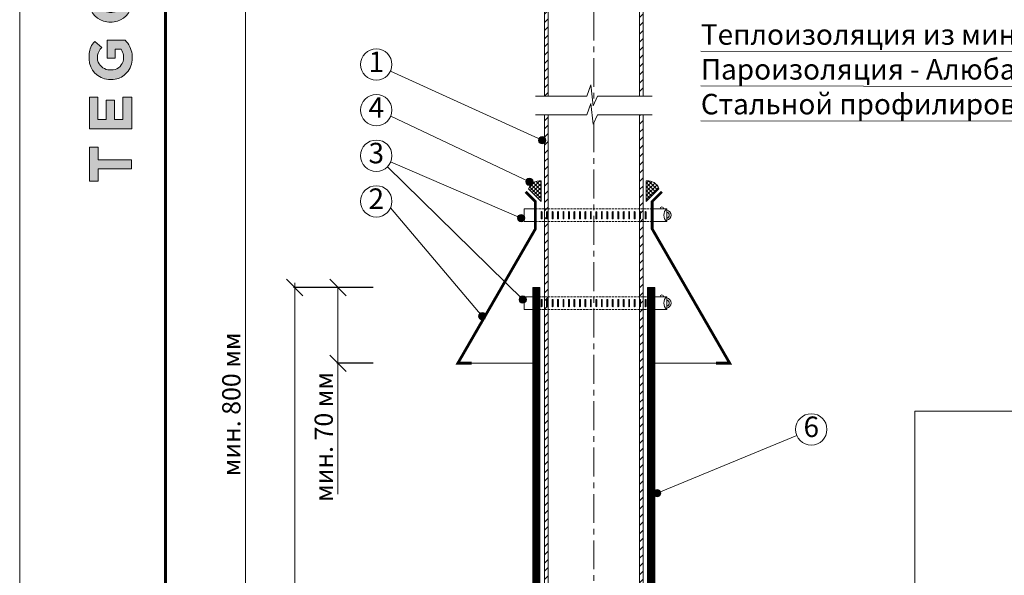
# Model space of a CAD drawing. Units: millimetres. Extents: x -783 to 35313, y 8450 to 18730.
# Drawn here: x 31102 to 32181, y 17102 to 17711 of the extents above; entities that cross this region are included whole.
import ezdxf
from ezdxf.enums import TextEntityAlignment as Align

# ---------------------------------------------------------------- set-up
doc = ezdxf.new("R2010")
doc.units = ezdxf.units.MM
for name, pattern in [('CENTER', [50.8, 31.75, -6.35, 6.35, -6.35]), ('DASHED', [7, 5, -2, 0]), ('осевая', [50.8, 31.75, -6.35, 6.35, -6.35])]:
    doc.linetypes.add(name, pattern=pattern)
doc.layers.get('0').update_dxf_attribs({"lineweight": 9})
doc.layers.get('Defpoints').update_dxf_attribs({"color": 8, "lineweight": 0})
for name, color, linetype, lineweight in [('Внутренняя рамка', 7, 'Continuous', 60), ('Выноска', 7, 'Continuous', 9), ('Герметик', 7, 'Continuous', 0), ('Граница чертежа на печать', 7, 'Continuous', 15), ('Металл', 7, 'Continuous', 20), ('Осевая', 5, 'осевая', 15), ('Размеры', 7, 'Continuous', 9), ('Сейфити КЕРАМИК', 140, 'Continuous', 15), ('Сейфити керамик обойма', 7, 'Continuous', 15), ('Сейфити обойма черная', 7, 'Continuous', 15), ('Текст', 7, 'Continuous', 15), ('Флажок', 7, 'Continuous', 9), ('Хомут', 7, 'Continuous', 9)]:
    doc.layers.add(name, color=color, linetype=linetype, lineweight=lineweight)
doc.styles.add('GOST-2.304_Type-B', font='txt')
doc.styles.add('Размеры', font='mipgost.shx', dxfattribs={"oblique": 15, "height": 30})
doc.dimstyles.new('dimention 1', dxfattribs={"dimtxt": 20, "dimasz": 18, "dimexe": 1.25, "dimexo": 8, "dimgap": 3, "dimtad": 1, "dimtxsty": 'Размеры', "dimblk": 'OBLIQUE', "dimcen": 2.5, "dimdle": 5, "dimclrd": 256, "dimclre": 256, "dimadec": 5, "dimazin": 0, "dimtfac": 1, "dimtmove": 0, "dimatfit": 3, "dimfxl": 1, "dimlwd": -1, "dimarcsym": 0})
pattern_1 = [(45, (-6185.3754, 3670), (-4.4901281, 4.4901281), [])]

# ---------------------------------------------------------------- blocks, each defined once
blk = doc.blocks.new('Хомут 110мм')
at = {"linetype": 'DASHED', "lineweight": 9, "ltscale": 0.5}
for p, q in [((-64.2, 14), (64.2, 14)), ((-64.2, 0), (64.2, 0))]:
    blk.add_line(p, q, dxfattribs=at)
at = {"layer": 'Хомут', "linetype": 'ByBlock', "lineweight": 9}
for p, q in [((-76.2, 14), (-76.2, 0)), ((80.2, 14), (64.2, 14)), ((80.2, 0), (80.2, 14)), ((80.2, 0), (64.2, 0))]:
    blk.add_line(p, q, dxfattribs=at)
at = {"layer": 'Хомут'}
for p, q in [((-76.2, 14), (-64.2, 14)), ((-76.2, 0), (-64.2, 0))]:
    blk.add_line(p, q, dxfattribs=at)
at = {"layer": 'Хомут', "linetype": 'ByBlock', "lineweight": 9, "ltscale": 0.2}
for points in [[(-57.7, 3.5), (-57.7, 10.5, -1), (-56.7, 10.5), (-56.7, 3.5, -1)], [(-56.7, 3.5), (-56.7, 10.5, 1), (-57.7, 10.5), (-57.7, 3.5, 1)], [(-51.7, 3.5), (-51.7, 10.5, -1), (-50.7, 10.5), (-50.7, 3.5, -1)], [(-50.7, 3.5), (-50.7, 10.5, 1), (-51.7, 10.5), (-51.7, 3.5, 1)], [(-45.7, 3.5), (-45.7, 10.5, -1), (-44.7, 10.5), (-44.7, 3.5, -1)], [(-39.7, 3.5), (-39.7, 10.5, -1), (-38.7, 10.5), (-38.7, 3.5, -1)], [(-33.7, 3.5), (-33.7, 10.5, -1), (-32.7, 10.5), (-32.7, 3.5, -1)], [(-27.7, 3.5), (-27.7, 10.5, -1), (-26.7, 10.5), (-26.7, 3.5, -1)], [(-21.7, 3.5), (-21.7, 10.5, -1), (-20.7, 10.5), (-20.7, 3.5, -1)], [(-15.7, 3.5), (-15.7, 10.5, -1), (-14.7, 10.5), (-14.7, 3.5, -1)], [(-9.7, 3.5), (-9.7, 10.5, -1), (-8.7, 10.5), (-8.7, 3.5, -1)], [(-3.7, 3.5), (-3.7, 10.5, -1), (-2.7, 10.5), (-2.7, 3.5, -1)], [(2.3, 3.5), (2.3, 10.5, -1), (3.3, 10.5), (3.3, 3.5, -1)], [(8.3, 3.5), (8.3, 10.5, -1), (9.3, 10.5), (9.3, 3.5, -1)], [(14.3, 3.5), (14.3, 10.5, -1), (15.3, 10.5), (15.3, 3.5, -1)], [(20.3, 3.5), (20.3, 10.5, -1), (21.3, 10.5), (21.3, 3.5, -1)], [(26.3, 3.5), (26.3, 10.5, -1), (27.3, 10.5), (27.3, 3.5, -1)], [(32.3, 3.5), (32.3, 10.5, -1), (33.3, 10.5), (33.3, 3.5, -1)], [(38.3, 3.5), (38.3, 10.5, -1), (39.3, 10.5), (39.3, 3.5, -1)], [(44.3, 3.5), (44.3, 10.5, -1), (45.3, 10.5), (45.3, 3.5, -1)], [(50.3, 3.5), (50.3, 10.5, -1), (51.3, 10.5), (51.3, 3.5, -1)], [(56.3, 3.5), (56.3, 10.5, -1), (57.3, 10.5), (57.3, 3.5, -1)]]:
    blk.add_lwpolyline(points, format="xyb", close=True, dxfattribs=at)
at = {"layer": 'Хомут', "linetype": 'ByBlock', "lineweight": 9}
for centre, radius, start, end in [((74.7, 14), 2, 0, 180), ((79, 7), 5.7, 282.1532, 77.8468), ((79, 7), 3.7, 288.9246, 71.0754)]:
    blk.add_arc(centre, radius, start, end, dxfattribs=at)
at = {"layer": 'Хомут', "linetype": 'ByBlock', "lineweight": 9, "ltscale": 15}
blk.add_arc((85.5, 7), 8.75, 126.8699, 233.1301, dxfattribs=at)
blk = doc.blocks.new('герметик по периметру')
at = {"layer": 'Герметик'}
h = blk.add_hatch(dxfattribs=at)
h.set_pattern_fill('ANSI37', color=256, scale=0.891)
h.set_pattern_definition([(45, (-1902.0113, 85586.3675), (-2.00035205, 2.00035205), []), (135, (-1902.0113, 85586.3675), (-2.00035205, -2.00035205), [])])
h.paths.add_polyline_path([(0, 20.53), (0, 0), (12.6, 12.6, 0.356949)])
blk.add_lwpolyline([(0, 0), (12.6, 12.6, 0.356949), (0, 20.53), (0, 0)], format="xyb", dxfattribs=at)
blk = doc.blocks.new('точка')
at = {"layer": 'Флажок', "lineweight": 0}
h = blk.add_hatch(color=0, dxfattribs=at)
h.dxf.hatch_style = 1
h.paths.add_polyline_path([(-4, 0, 1), (4, 0, 1)])
blk.add_circle((0, 0), 4, dxfattribs=at)
blk.add_circle((0, 0), 4, dxfattribs=at)
blk = doc.blocks.new('_Oblique')
at = {"color": 0, "linetype": 'ByBlock', "lineweight": -2}
blk.add_line((-0.5, -0.5), (0.5, 0.5), dxfattribs=at)
blk = doc.blocks.new('*D182')
at = {"layer": 'Defpoints', "color": 0, "transparency": 16777216}
for p in [(31403.4, 17417.4), (31497.5, 17417.4), (31403.4, 16734)]:
    blk.add_point(p, dxfattribs=at)
at = {"layer": 'Размеры', "transparency": 16777216}
blk.add_line((31403.4, 16729), (31403.4, 17422.4), dxfattribs=at)
at = {"layer": 'Размеры', "lineweight": -2, "transparency": 16777216}
for p, q in [((31489.5, 17417.4), (31402.1, 17417.4)), ((31395.4, 16734), (31402.1, 16734))]:
    blk.add_line(p, q, dxfattribs=at)
at = {"layer": 'Размеры', "transparency": 16777216, "xscale": 18, "yscale": 18, "zscale": 18}
for p, rotation in [((31403.4, 17417.4), 90), ((31403.4, 16734), 270)]:
    blk.add_blockref('_Oblique', p, dxfattribs=dict(at, rotation=rotation))
at = {"layer": 'Размеры', "color": 0, "lineweight": 9, "transparency": 16777216, "insert": (31390.4, 16944.3), "char_height": 20, "width": 168.209, "attachment_point": 5, "rotation": 90, "style": 'GOST-2.304_Type-B'}
blk.add_mtext('мин. 300 мм', dxfattribs=at)
blk = doc.blocks.new('*D183')
at = {"layer": 'Defpoints', "color": 0, "transparency": 16777216}
for p in [(31349.5, 17778.6), (31410.3, 17778.6), (31356.8, 16734)]:
    blk.add_point(p, dxfattribs=at)
at = {"layer": 'Размеры', "lineweight": -2, "transparency": 16777216}
for p, q in [((31402.3, 17778.6), (31348.3, 17778.6)), ((31348.8, 16734), (31348.3, 16734))]:
    blk.add_line(p, q, dxfattribs=at)
at = {"layer": 'Размеры', "transparency": 16777216}
blk.add_line((31349.5, 16729), (31349.5, 17783.6), dxfattribs=at)
at = {"layer": 'Размеры', "transparency": 16777216, "xscale": 18, "yscale": 18, "zscale": 18}
for p, rotation in [((31349.5, 17778.6), 90), ((31349.5, 16734), 270)]:
    blk.add_blockref('_Oblique', p, dxfattribs=dict(at, rotation=rotation))
at = {"layer": 'Размеры', "color": 0, "lineweight": 9, "transparency": 16777216, "insert": (31336.5, 17289.3), "char_height": 20, "attachment_point": 5, "rotation": 90, "style": 'GOST-2.304_Type-B'}
blk.add_mtext('мин. 800 мм', dxfattribs=at)
blk = doc.blocks.new('*D184')
at = {"layer": 'Defpoints', "color": 0, "transparency": 16777216}
for p in [(31450.8, 17417.4), (31497.5, 17417.4), (31497.5, 17334.4)]:
    blk.add_point(p, dxfattribs=at)
at = {"layer": 'Размеры', "lineweight": -2, "transparency": 16777216}
for p, q in [((31489.5, 17417.4), (31449.6, 17417.4)), ((31489.5, 17334.4), (31449.6, 17334.4))]:
    blk.add_line(p, q, dxfattribs=at)
at = {"layer": 'Размеры', "transparency": 16777216}
for p, q in [((31450.8, 17417.4), (31450.8, 17329.4)), ((31450.8, 17334.4), (31450.8, 17190.7))]:
    blk.add_line(p, q, dxfattribs=at)
at = {"layer": 'Размеры', "transparency": 16777216, "xscale": 18, "yscale": 18, "zscale": 18}
for p, rotation in [((31450.8, 17417.4), 90), ((31450.8, 17334.4), 270)]:
    blk.add_blockref('_Oblique', p, dxfattribs=dict(at, rotation=rotation))
at = {"layer": 'Размеры', "color": 0, "lineweight": 9, "transparency": 16777216, "insert": (31437.8, 17253.6), "char_height": 20, "width": 147.225, "attachment_point": 5, "rotation": 90, "style": 'GOST-2.304_Type-B'}
blk.add_mtext('мин. 70 мм', dxfattribs=at)
blk = doc.blocks.new('Tegola_Logo_Main_Grey_Vert')
at = {"true_color": 0x636466}
h = blk.add_hatch(color=251, dxfattribs=at)
h.dxf.hatch_style = 1
h.paths.add_polyline_path([(-3.79, -2.49), (-3.8, -2.5), (0, -2.5), (-1.9, 0)])
h = blk.add_hatch(color=251, dxfattribs=at)
h.dxf.hatch_style = 1
h.paths.add_polyline_path([(-4.37, -0.45), (-4.37, -0.03), (-6.87, -0.03), (-6.87, -0.45)])
h = blk.add_hatch(color=251, dxfattribs=at)
h.dxf.hatch_style = 1
h.paths.add_polyline_path([(-4.37, -1.49), (-4.37, -1.07), (-6.87, -1.07), (-6.87, -1.49)])
h = blk.add_hatch(color=251, dxfattribs=at)
h.dxf.hatch_style = 1
h.paths.add_polyline_path([(-4.37, -2.5), (-4.37, -2.08), (-6.87, -2.08), (-6.87, -2.5)])
h = blk.add_hatch(color=251, dxfattribs=at)
h.dxf.hatch_style = 1
h.paths.add_polyline_path([(-6.93, -4.62, 1), (-4.31, -4.62, 1)])
h = blk.add_hatch(color=251, dxfattribs=at)
h.dxf.hatch_style = 1
h.paths.add_polyline_path([(-2.71, -3.4), (-3.16, -3.39), (-3.16, -5.92), (-2.71, -5.92)])
h = blk.add_hatch(color=251, dxfattribs=at)
h.dxf.hatch_style = 1
h.paths.add_polyline_path([(-2.11, -5.92), (-1.67, -5.92), (-1.67, -3.4), (-2.11, -3.39)])
h = blk.add_hatch(color=251, dxfattribs=at)
h.dxf.hatch_style = 1
h.paths.add_polyline_path([(-1.09, -5.92), (-0.65, -5.92), (-0.65, -3.4), (-1.09, -3.39)])
h = blk.add_hatch(color=251, dxfattribs=at)
h.dxf.hatch_style = 1
h.paths.add_polyline_path([(-5.65, -10.3), (-5.65, -11.23), (-1.05, -13.18), (-1.05, -12.14), (-2.09, -11.72), (-2.09, -9.86), (-1.05, -9.43), (-1.05, -8.38)])
h.paths.add_polyline_path([(-2.99, -10.23), (-2.99, -11.36), (-4.4, -10.78)], flags=16)
h = blk.add_hatch(color=251, dxfattribs=at)
h.dxf.hatch_style = 1
h.paths.add_polyline_path([(-1.04, -14.67), (-1.98, -14.67), (-1.98, -16.91), (-5.64, -16.91), (-5.64, -17.92), (-1.04, -17.92)])
h = blk.add_hatch(color=251, dxfattribs=at)
h.dxf.hatch_style = 1
h.paths.add_polyline_path([(-1, -22.74, 0.048954), (-1, -21.92, 0.336116), (-2.87, -19.94, 0.043085), (-3.83, -19.94, 0.307788), (-5.7, -21.89, 0.031863), (-5.7, -22.74, 0.332727), (-3.74, -24.71, 0.047195), (-2.95, -24.71, 0.339831)])
h.paths.add_polyline_path([(-3.06, -23.65, -0.083292), (-3.58, -23.65, -0.315277), (-4.76, -22.54, -0.046642), (-4.76, -22.07, -0.320494), (-3.59, -20.98, -0.079329), (-3.1, -20.98, -0.322298), (-1.96, -22.01, -0.135203), (-1.96, -22.57, -0.294804)], flags=16)
h = blk.add_hatch(color=251, dxfattribs=at)
h.dxf.hatch_style = 1
h.paths.add_polyline_path([(-0.98, -28.25, 0.140461), (-1.72, -26.71), (-3.72, -26.71), (-3.72, -28.69), (-2.82, -28.69), (-2.82, -27.71), (-2.19, -27.71, -0.124078), (-1.92, -28.35, -0.058778), (-1.92, -28.84, -0.334179), (-3.06, -29.96), (-3.63, -29.96, -0.295275), (-4.76, -28.91, -0.041787), (-4.76, -28.36, -0.136359), (-4.31, -27.52), (-5.08, -26.87, 0.175862), (-5.68, -28.18, 0.041899), (-5.69, -28.8, 0.380994), (-3.56, -31.02), (-3.04, -31.02, 0.173864), (-1.69, -30.41, 0.189655), (-0.98, -28.92, 0.045529)])
h = blk.add_hatch(color=251, dxfattribs=at)
h.dxf.hatch_style = 1
h.paths.add_polyline_path([(-1.01, -36.42), (-1.01, -32.95), (-1.99, -32.95), (-1.99, -35.41), (-2.91, -35.41), (-2.91, -33.28), (-3.82, -33.28), (-3.82, -35.4), (-4.74, -35.4), (-4.74, -32.95), (-5.64, -32.95), (-5.64, -36.42), (-5.63, -36.42)])
h = blk.add_hatch(color=251, dxfattribs=at)
h.dxf.hatch_style = 1
h.paths.add_polyline_path([(-4.7, -39.84), (-4.7, -38.44), (-5.64, -38.44), (-5.64, -42.17), (-5.63, -42.17), (-4.7, -42.17), (-4.7, -40.81), (-1.04, -40.81), (-1.04, -39.84)])
at = {"color": 251, "true_color": 0x636466}
for points in [[(-3.79, -2.49), (-1.9, 0), (0, -2.5), (-3.8, -2.5), (-3.79, -2.49)], [(-4.37, -0.03), (-6.87, -0.03), (-6.87, -0.45), (-4.37, -0.45), (-4.37, -0.03)], [(-4.37, -1.07), (-6.87, -1.07), (-6.87, -1.49), (-4.37, -1.49), (-4.37, -1.07)], [(-4.37, -2.08), (-6.87, -2.08), (-6.87, -2.5), (-4.37, -2.5), (-4.37, -2.08)], [(-3.16, -3.39), (-3.16, -5.92), (-2.71, -5.92), (-2.71, -3.4), (-3.16, -3.39)], [(-2.11, -3.39), (-2.11, -5.92), (-1.67, -5.92), (-1.67, -3.4), (-2.11, -3.39)], [(-1.09, -3.39), (-1.09, -5.92), (-0.65, -5.92), (-0.65, -3.4), (-1.09, -3.39)], [(-1.05, -13.18), (-1.05, -12.14), (-2.09, -11.72), (-2.09, -9.86), (-1.05, -9.43), (-1.05, -8.38), (-5.65, -10.3), (-5.65, -11.23), (-1.05, -13.18)], [(-2.99, -11.36), (-4.4, -10.78), (-2.99, -10.23), (-2.99, -11.36)], [(-5.64, -17.91), (-5.64, -16.91), (-1.98, -16.91), (-1.98, -14.67), (-1.04, -14.67), (-1.04, -17.92), (-5.64, -17.92)], [(-5.63, -36.42), (-1.01, -36.42), (-1.01, -32.95), (-1.99, -32.95), (-1.99, -35.41), (-2.91, -35.41), (-2.91, -33.28), (-3.82, -33.28), (-3.82, -35.4), (-4.74, -35.4), (-4.74, -32.95), (-5.64, -32.95), (-5.64, -36.42), (-5.63, -36.42)], [(-5.63, -42.17), (-4.7, -42.17), (-4.7, -40.81), (-1.04, -40.81), (-1.04, -39.84), (-4.7, -39.84), (-4.7, -38.44), (-5.64, -38.44), (-5.64, -42.17), (-5.63, -42.17)]]:
    blk.add_lwpolyline(points, dxfattribs=at)
for points in [[(-5.7, -22.74, -0.031863), (-5.7, -21.89, -0.307788), (-3.83, -19.94, -0.043085), (-2.87, -19.94, -0.336116), (-1, -21.92, -0.048954), (-1, -22.74, -0.339831), (-2.95, -24.71, -0.047195), (-3.74, -24.71, -0.332727), (-5.7, -22.74)], [(-4.76, -22.54, -0.046642), (-4.76, -22.07, -0.320494), (-3.59, -20.98, -0.079329), (-3.1, -20.98, -0.322298), (-1.96, -22.01, -0.135203), (-1.96, -22.57, -0.294804), (-3.06, -23.65, -0.083292), (-3.58, -23.65, -0.315277), (-4.76, -22.54)], [(-0.98, -28.92, 0.045529), (-0.98, -28.25, 0.140461), (-1.72, -26.71), (-3.72, -26.71), (-3.72, -28.69), (-2.82, -28.69), (-2.82, -27.71), (-2.19, -27.71, -0.124078), (-1.92, -28.35, -0.058778), (-1.92, -28.84, -0.334179), (-3.06, -29.96), (-3.63, -29.96, -0.295275), (-4.76, -28.91, -0.041787), (-4.76, -28.36, -0.136359), (-4.31, -27.52), (-5.08, -26.87, 0.175862), (-5.68, -28.18, 0.041899), (-5.69, -28.8, 0.380994), (-3.56, -31.02), (-3.04, -31.02, 0.173864), (-1.69, -30.41, 0.189655), (-0.98, -28.92)]]:
    blk.add_lwpolyline(points, format="xyb", dxfattribs=at)
blk.add_circle((-5.62, -4.62), 1.31, dxfattribs=at)

msp = doc.modelspace()

# ---------------------------------------------------------------- hatches: boundary and pattern name
h = msp.add_hatch()
h.set_pattern_fill('ANSI31', color=256, scale=2)
h.set_pattern_definition(pattern_1)
h.paths.add_polyline_path([(31781.273, 17627.147), (31785.273, 17627.147), (31785.273, 17770.576), (31781.273, 17770.576)])
h.paths.add_polyline_path([(31677.273, 17627.147), (31681.273, 17627.147), (31681.273, 17770.576), (31677.273, 17770.576)])
h = msp.add_hatch()
h.set_pattern_fill('ANSI31', color=256, scale=2)
h.set_pattern_definition(pattern_1)
h.paths.add_polyline_path([(31681.273, 17606.736), (31677.273, 17606.736), (31677.273, 16349.438), (31681.273, 16349.438)])
h.paths.add_polyline_path([(31785.273, 17606.736), (31781.273, 17606.736), (31781.273, 16349.438), (31785.273, 16349.438)])

# ---------------------------------------------------------------- linework, layer by layer
for p, q in [((31597.273, 17334.441), (31664.273, 17334.441)), ((31865.273, 17334.441), (31798.273, 17334.441))]:
    msp.add_line(p, q)
at = {"lineweight": 9}
for points in [[(31795.273, 17627.147), (31735.419, 17627.147), (31730.755, 17616.701), (31728.091, 17639.629), (31723.804, 17627.147), (31667.273, 17627.147)], [(31795.273, 17606.736), (31735.419, 17606.736), (31730.755, 17596.291), (31728.091, 17619.219), (31723.804, 17606.736), (31667.273, 17606.736)]]:
    msp.add_lwpolyline(points, dxfattribs=at)
at = {"layer": 'Внутренняя рамка'}
msp.add_lwpolyline([(31261.918, 15664.628), (31261.918, 17960.628), (32741.918, 17960.628), (32741.918, 15664.628), (31261.918, 15664.628)], dxfattribs=at)
at = {"layer": 'Выноска'}
for p, q in [((31848.607, 17676.528), (32709.103, 17675.188)), ((31848.607, 17638.378), (32709.11, 17637.038)), ((31848.607, 17600.228), (32709.118, 17598.888)), ((32083.222, 17281.709), (32708.228, 17281.709))]:
    msp.add_line(p, q, dxfattribs=at)
msp.add_lwpolyline([(32083.222, 17281.709), (32083.222, 16478.594)], dxfattribs=at)
at = {"layer": 'Граница чертежа на печать'}
msp.add_lwpolyline([(31101.918, 15624.628), (31101.918, 18000.628), (32781.918, 18000.628), (32781.918, 15624.628), (31101.918, 15624.628)], dxfattribs=at)
at = {"layer": 'Металл', "ltscale": 100}
for points in [[(31677.273, 17627.147), (31677.273, 17770.576), (31785.273, 17770.576), (31785.273, 17627.147)], [(31681.273, 17627.147), (31681.273, 17770.576), (31781.273, 17770.576), (31781.273, 17627.147)], [(31785.273, 17606.736), (31785.273, 16349.438), (31677.273, 16349.438), (31677.273, 17606.736)], [(31781.273, 17606.736), (31781.273, 16349.438), (31681.273, 16349.438), (31681.273, 17606.736)]]:
    msp.add_lwpolyline(points, dxfattribs=at)
at = {"layer": 'Металл', "const_width": 3}
for points in [[(31656.667, 17522.272), (31667.273, 17511.665), (31667.273, 17481.665), (31582.273, 17334.441), (31597.273, 17334.441)], [(31805.88, 17522.272), (31795.273, 17511.665), (31795.273, 17481.665), (31880.273, 17334.441), (31865.273, 17334.441)]]:
    msp.add_lwpolyline(points, dxfattribs=at)
at = {"layer": 'Осевая', "linetype": 'CENTER', "lineweight": 9}
for points in [[(31731.273, 17770.576), (31731.273, 17617.861)], [(31731.273, 17597.45), (31731.273, 16332.607)]]:
    msp.add_lwpolyline(points, dxfattribs=at)
at = {"layer": 'Сейфити КЕРАМИК', "const_width": 8}
for points in [[(31668.273, 17417.361), (31668.273, 16726.005)], [(31794.273, 17417.361), (31794.273, 16726.005)]]:
    msp.add_lwpolyline(points, dxfattribs=at)
at = {"layer": 'Сейфити керамик обойма'}
for p, q in [((31664.273, 17417.361), (31672.273, 17417.361)), ((31790.273, 17417.361), (31798.273, 17417.361))]:
    msp.add_line(p, q, dxfattribs=at)
at = {"layer": 'Сейфити керамик обойма', "const_width": 8}
for points in [[(31668.273, 17369.361), (31668.273, 17321.361)], [(31794.273, 17369.361), (31794.273, 17321.361)], [(31668.273, 17273.361), (31668.273, 17225.361)], [(31794.273, 17273.361), (31794.273, 17225.361)], [(31668.273, 17177.361), (31668.273, 17129.361)], [(31794.273, 17177.361), (31794.273, 17129.361)]]:
    msp.add_lwpolyline(points, dxfattribs=at)
at = {"layer": 'Сейфити обойма черная'}
for p, q in [((31664.273, 16726.005), (31664.273, 17417.361)), ((31672.273, 16726.005), (31672.273, 17417.361)), ((31790.273, 16726.005), (31790.273, 17417.361)), ((31790.273, 16726.005), (31790.273, 17417.361)), ((31798.273, 16726.005), (31798.273, 17417.361)), ((31798.273, 16726.005), (31798.273, 17417.361))]:
    msp.add_line(p, q, dxfattribs=at)
at = {"layer": 'Флажок'}
for p, q in [((31508.444, 17654.722), (31674.71, 17578.771)), ((31508.659, 17605.214), (31660.655, 17533.353)), ((31508.599, 17555.073), (31651.729, 17493.521)), ((31505.075, 17549.826), (31653.348, 17404.127)), ((31508.516, 17504.883), (31609.022, 17386.012)), ((31953.852, 17255.299), (31800.8, 17192.053))]:
    msp.add_line(p, q, dxfattribs=at)
for centre in [(31492.836, 17661.852), (31492.836, 17611.852), (31492.836, 17561.852), (31492.836, 17511.852), (31969.71, 17261.852)]:
    msp.add_circle(centre, 17.159, dxfattribs=at)

# ---------------------------------------------------------------- block references
for name, p, xscale, yscale, zscale in [('Tegola_Logo_Main_Grey_Vert', (31234.918, 17955.628), 10, 10, 10), ('герметик по периметру', (31673.678, 17511.724), -1.1, 1.1, 1.1), ('герметик по периметру', (31788.869, 17511.724), 1.1, 1.1, 1.1)]:
    msp.add_blockref(name, p, dxfattribs=dict(xscale=xscale, yscale=yscale, zscale=zscale))
for p in [(31674.71, 17578.771), (31660.655, 17533.353), (31651.729, 17493.521), (31653.348, 17404.127), (31609.022, 17386.012), (31800.8, 17192.053)]:
    msp.add_blockref('точка', p, dxfattribs=at)
at = {"layer": 'Хомут'}
for p in [(31731.273, 17489.665), (31731.273, 17393.361)]:
    msp.add_blockref('Хомут 110мм', p, dxfattribs=at)

# ---------------------------------------------------------------- texts
at = {"layer": 'Текст', "style": 'GOST-2.304_Type-B'}
for s, p in [('Теплоизоляция из минераловатных плит (нижний слой)', (31848.607, 17683.504)), ('Пароизоляция - Алюбар - 1 слой', (31848.607, 17645.353)), ('Стальной профилированный лист (по уклону)', (31848.607, 17607.203))]:
    msp.add_text(s, height=22.5, dxfattribs=at).set_placement(p)
at = {"layer": 'Текст', "lineweight": 9, "style": 'GOST-2.304_Type-B'}
for s, p in [('1', (31492.836, 17661.852)), ('4', (31492.836, 17611.852)), ('3', (31492.836, 17561.852)), ('2', (31492.836, 17511.852)), ('6', (31969.71, 17261.852))]:
    msp.add_text(s, height=22.5, dxfattribs=at).set_placement(p, align=Align.MIDDLE)

# ---------------------------------------------------------------- dimensions: what is measured, and where the dimension line sits
at = {"layer": 'Размеры', "lineweight": 9}
for base, p1, p2, text, picture, middle in [((31349.547, 17778.576), (31356.832, 16734.005), (31410.292, 17778.576), 'мин. 800 мм', '*D183', (31349.547, 17289.293)), ((31403.362, 17417.361), (31403.362, 16734.005), (31497.473, 17417.361), 'мин. 300 мм', '*D182', (31403.362, 16944.3)), ((31450.815, 17417.361), (31497.473, 17334.441), (31497.473, 17417.361), 'мин. 70 мм', '*D184', (31450.815, 17253.592))]:
    dim = msp.add_linear_dim(base=base, p1=p1, p2=p2, angle=90, text=text, dimstyle='dimention 1', override={"dimtxsty": 'GOST-2.304_Type-B'}, dxfattribs=at)
    dim.commit()
    dim.dimension.update_dxf_attribs({"geometry": picture, "text_midpoint": middle, "dimtype": 160})

doc.saveas('drawing.dxf')
